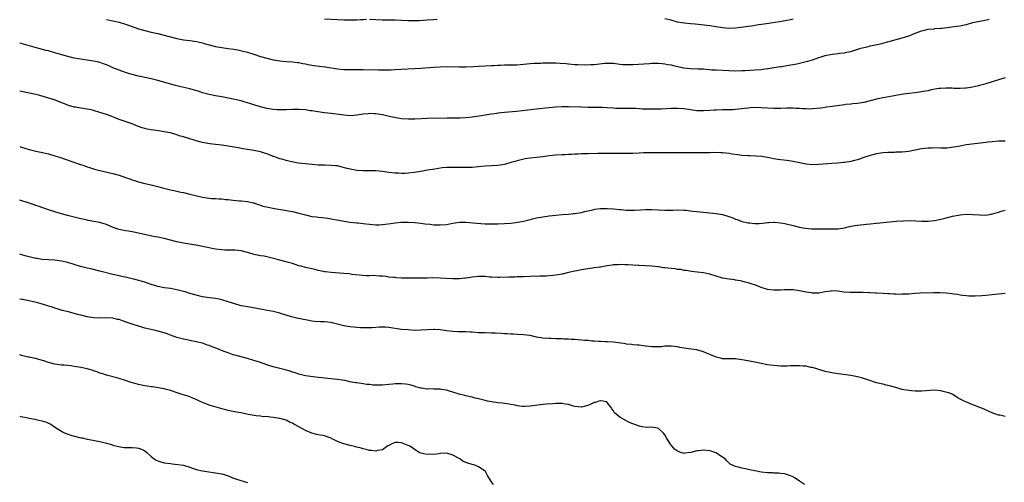
# Model space of a CAD drawing. Units: inches. Extents: x 2565000 to 2568000, y 1542000 to 1545000.
# Drawn here: x 2565000 to 2565307, y 1542862 to 1543006 of the extents above; entities that cross this region are included whole.
import ezdxf

# ---------------------------------------------------------------- set-up
doc = ezdxf.new("R2010")
doc.units = ezdxf.units.IN
doc.header["$MEASUREMENT"] = 0
doc.layers.add('LD25651542_10ft', color=53, linetype='Continuous')

msp = doc.modelspace()

# ---------------------------------------------------------------- linework, layer by layer
at = {"layer": 'LD25651542_10ft'}
for points, elevation in [([(2565241, 1543006.02), (2565240.14, 1543005.86), (2565239, 1543005.68), (2565236.73, 1543005.27), (2565232.63, 1543004.63), (2565230.24, 1543004.24), (2565227.88, 1543003.88), (2565227, 1543003.77), (2565225.54, 1543003.54), (2565223, 1543003.21), (2565221, 1543003.17), (2565219, 1543003.37), (2565215, 1543003.98), (2565212.31, 1543004.31), (2565210.48, 1543004.48), (2565209, 1543004.58), (2565207, 1543004.79), (2565205, 1543005.17), (2565203, 1543005.71), (2565201, 1543006.21)], 8140), ([(2565027, 1543005.94), (2565029, 1543005.55), (2565031, 1543005.11), (2565033, 1543004.54), (2565035, 1543003.81), (2565037, 1543003.06), (2565039, 1543002.48), (2565041, 1543002.04), (2565043, 1543001.57), (2565046.61, 1543000.61), (2565047, 1543000.5), (2565049, 1543000.01), (2565051, 1542999.65), (2565053, 1542999.41), (2565055.11, 1542999.11), (2565057, 1542998.65), (2565057.52, 1542998.48), (2565059, 1542998.04), (2565061, 1542997.54), (2565063, 1542997.21), (2565064.96, 1542996.96), (2565066.7, 1542996.7), (2565068.4, 1542996.4), (2565070.01, 1542996.01), (2565071, 1542995.75), (2565073, 1542995.12), (2565075, 1542994.46), (2565077, 1542993.85), (2565079, 1542993.35), (2565081, 1542993.04), (2565083, 1542992.88), (2565085, 1542992.75), (2565086.54, 1542992.55), (2565087, 1542992.5), (2565088.24, 1542992.24), (2565089, 1542992.12), (2565089.92, 1542991.92), (2565091.64, 1542991.64), (2565095.15, 1542991.15), (2565099, 1542990.56), (2565101, 1542990.38), (2565102.35, 1542990.35), (2565103, 1542990.35), (2565105, 1542990.36), (2565107, 1542990.35), (2565111.79, 1542990.21), (2565113, 1542990.24), (2565113.76, 1542990.24), (2565115, 1542990.28), (2565115.71, 1542990.29), (2565117, 1542990.33), (2565119, 1542990.43), (2565123, 1542990.71), (2565125, 1542990.83), (2565129, 1542991.12), (2565131, 1542991.24), (2565133, 1542991.27), (2565137, 1542991.15), (2565139, 1542991.17), (2565141.3, 1542991.3), (2565143, 1542991.42), (2565145, 1542991.54), (2565147, 1542991.62), (2565147.66, 1542991.66), (2565149, 1542991.71), (2565149.76, 1542991.76), (2565151, 1542991.78), (2565151.82, 1542991.82), (2565153, 1542991.8), (2565153.86, 1542991.86), (2565155, 1542991.84), (2565155.94, 1542991.94), (2565157, 1542992), (2565159, 1542992.23), (2565160.29, 1542992.29), (2565161, 1542992.38), (2565162.38, 1542992.38), (2565163, 1542992.43), (2565164.43, 1542992.43), (2565165, 1542992.46), (2565167, 1542992.43), (2565168.37, 1542992.37), (2565170.22, 1542992.22), (2565171, 1542992.12), (2565173, 1542991.97), (2565173.92, 1542991.92), (2565175.87, 1542991.87), (2565177.91, 1542991.91), (2565179, 1542991.97), (2565182.29, 1542992.29), (2565183, 1542992.34), (2565184.32, 1542992.32), (2565185, 1542992.29), (2565187, 1542992.05), (2565187.97, 1542991.97), (2565189, 1542991.91), (2565191, 1542991.96), (2565196.25, 1542992.25), (2565197, 1542992.32), (2565198.31, 1542992.31), (2565199, 1542992.33), (2565200.21, 1542992.21), (2565201, 1542992.15), (2565201.96, 1542991.96), (2565203, 1542991.79), (2565203.63, 1542991.63), (2565206.93, 1542990.93), (2565209, 1542990.69), (2565211.39, 1542990.61), (2565213, 1542990.54), (2565215.69, 1542990.31), (2565217, 1542990.22), (2565221, 1542990.04), (2565223, 1542989.98), (2565225, 1542990.04), (2565225.91, 1542990.09), (2565229, 1542990.21), (2565231, 1542990.36), (2565231.57, 1542990.43), (2565233, 1542990.65), (2565233.31, 1542990.69), (2565235, 1542990.98), (2565237, 1542991.27), (2565237.34, 1542991.34), (2565239, 1542991.58), (2565242.17, 1542992.17), (2565243, 1542992.34), (2565245, 1542992.82), (2565245.56, 1542993), (2565247, 1542993.4), (2565249, 1542994.06), (2565249.73, 1542994.27), (2565251, 1542994.68), (2565253.14, 1542995.14), (2565255, 1542995.33), (2565255.41, 1542995.41), (2565257, 1542995.55), (2565257.74, 1542995.74), (2565259, 1542996), (2565262.06, 1542997), (2565263, 1542997.24), (2565264.45, 1542997.55), (2565265, 1542997.7), (2565266.09, 1542997.91), (2565267.7, 1542998.3), (2565269, 1542998.62), (2565270.35, 1542999), (2565271.2, 1542999.2), (2565275, 1543000.2), (2565277, 1543000.84), (2565277.36, 1543001), (2565279, 1543001.67), (2565281, 1543002.45), (2565281.46, 1543002.54), (2565283, 1543002.91), (2565285, 1543003.08), (2565285.1, 1543003.1), (2565287, 1543003.22), (2565287.28, 1543003.28), (2565289, 1543003.47), (2565291, 1543003.72), (2565291.86, 1543003.86), (2565293, 1543004.01), (2565294.31, 1543004.31), (2565295, 1543004.44), (2565297, 1543005), (2565299, 1543005.44), (2565300.34, 1543005.67), (2565302.05, 1543006.05)], 8150), ([(2565108.08, 1543005.92), (2565107, 1543005.89), (2565106.15, 1543005.85), (2565105, 1543005.78), (2565103, 1543005.72), (2565101, 1543005.78), (2565099, 1543005.88), (2565095, 1543006.02)], 8140), ([(2565130.08, 1543005.92), (2565129, 1543005.88), (2565127, 1543005.76), (2565124.44, 1543005.56), (2565123, 1543005.51), (2565121, 1543005.55), (2565119, 1543005.66), (2565117, 1543005.72), (2565115, 1543005.72), (2565113, 1543005.74), (2565109, 1543005.92)], 8140), ([(2565307, 1542987.78), (2565305, 1542987.17), (2565301, 1542985.92), (2565300.27, 1542985.73), (2565299, 1542985.36), (2565298.69, 1542985.31), (2565296.89, 1542984.89), (2565295, 1542984.59), (2565294.53, 1542984.53), (2565293, 1542984.43), (2565291, 1542984.48), (2565290.51, 1542984.51), (2565288.57, 1542984.57), (2565287, 1542984.48), (2565286.42, 1542984.42), (2565283.99, 1542983.99), (2565283, 1542983.76), (2565281.49, 1542983.49), (2565281, 1542983.38), (2565279, 1542983.1), (2565277, 1542982.88), (2565275.33, 1542982.67), (2565273.62, 1542982.38), (2565269, 1542981.51), (2565267, 1542981.08), (2565263, 1542980.06), (2565261, 1542979.74), (2565259.61, 1542979.61), (2565259, 1542979.58), (2565257.41, 1542979.41), (2565257, 1542979.38), (2565253.19, 1542978.81), (2565251.42, 1542978.58), (2565251, 1542978.56), (2565249.65, 1542978.35), (2565247, 1542978.07), (2565245.95, 1542978.05), (2565245, 1542978.06), (2565243.89, 1542978.11), (2565243, 1542978.19), (2565241.77, 1542978.23), (2565241, 1542978.29), (2565239, 1542978.29), (2565237, 1542978.2), (2565235.81, 1542978.19), (2565235, 1542978.16), (2565233, 1542978.27), (2565231, 1542978.42), (2565229, 1542978.47), (2565227.6, 1542978.4), (2565227, 1542978.34), (2565225.79, 1542978.21), (2565225, 1542978.09), (2565224.01, 1542977.99), (2565223, 1542977.9), (2565222.16, 1542977.84), (2565219, 1542977.79), (2565217, 1542977.71), (2565216.33, 1542977.67), (2565215, 1542977.55), (2565213, 1542977.43), (2565211, 1542977.49), (2565209, 1542977.77), (2565207, 1542978.08), (2565205, 1542978.24), (2565203, 1542978.2), (2565199.97, 1542978.03), (2565198.03, 1542977.97), (2565195, 1542977.98), (2565193.95, 1542978.05), (2565193, 1542978.07), (2565191.84, 1542978.16), (2565191, 1542978.19), (2565189, 1542978.22), (2565187.8, 1542978.2), (2565185.76, 1542978.24), (2565185, 1542978.27), (2565183, 1542978.38), (2565181.52, 1542978.48), (2565179.45, 1542978.55), (2565177.43, 1542978.57), (2565177, 1542978.55), (2565175, 1542978.58), (2565171, 1542978.73), (2565169, 1542978.74), (2565167, 1542978.61), (2565165, 1542978.38), (2565163.74, 1542978.26), (2565163, 1542978.16), (2565161.91, 1542978.09), (2565161, 1542977.97), (2565160.1, 1542977.9), (2565156.55, 1542977.45), (2565154.75, 1542977.25), (2565151, 1542976.95), (2565149, 1542976.73), (2565148.67, 1542976.67), (2565147, 1542976.45), (2565146.31, 1542976.31), (2565145, 1542976.13), (2565143.92, 1542975.92), (2565141, 1542975.48), (2565139, 1542975.29), (2565137.23, 1542975.23), (2565137, 1542975.21), (2565133.18, 1542975.18), (2565127, 1542975.06), (2565123.16, 1542974.84), (2565121.15, 1542974.85), (2565119, 1542975.03), (2565117.27, 1542975.27), (2565115.59, 1542975.59), (2565113, 1542976.21), (2565111, 1542976.54), (2565110.54, 1542976.54), (2565109, 1542976.62), (2565108.56, 1542976.56), (2565107, 1542976.44), (2565105, 1542976.13), (2565104.07, 1542976.07), (2565103, 1542975.96), (2565102.06, 1542976.06), (2565101, 1542976.1), (2565100.23, 1542976.23), (2565097, 1542976.65), (2565095, 1542976.85), (2565092.86, 1542977.14), (2565091, 1542977.46), (2565090.48, 1542977.52), (2565089, 1542977.74), (2565087, 1542977.87), (2565085, 1542977.88), (2565083, 1542977.82), (2565082.19, 1542977.81), (2565081, 1542977.77), (2565080.17, 1542977.83), (2565079, 1542977.88), (2565077, 1542978.21), (2565075, 1542978.73), (2565073.28, 1542979.28), (2565071.75, 1542979.75), (2565071, 1542980.01), (2565070.21, 1542980.21), (2565069, 1542980.56), (2565067, 1542981), (2565064.51, 1542981.49), (2565063, 1542981.8), (2565061, 1542982.19), (2565059, 1542982.6), (2565057, 1542983.14), (2565055.58, 1542983.58), (2565054.02, 1542984.02), (2565053, 1542984.29), (2565050.18, 1542985), (2565048.58, 1542985.42), (2565043, 1542986.98), (2565041, 1542987.48), (2565038.07, 1542988.07), (2565037, 1542988.27), (2565035, 1542988.76), (2565034.19, 1542989), (2565033, 1542989.38), (2565031, 1542990.11), (2565029, 1542990.93), (2565027.57, 1542991.57), (2565027, 1542991.8), (2565026.14, 1542992.14), (2565025, 1542992.5), (2565024.61, 1542992.61), (2565022.97, 1542992.97), (2565021, 1542993.28), (2565018.32, 1542993.68), (2565017, 1542993.92), (2565015, 1542994.37), (2565013.1, 1542994.9), (2565011, 1542995.56), (2565009, 1542996.14), (2565008.3, 1542996.3), (2565004.78, 1542997.22), (2565000.42, 1542998.42), (2565000, 1542998.53)], 8160), ([(2565307, 1542968.06), (2565305, 1542967.97), (2565303, 1542967.83), (2565301.67, 1542967.67), (2565301, 1542967.61), (2565299.37, 1542967.37), (2565294.84, 1542966.84), (2565293, 1542966.51), (2565291.75, 1542966.25), (2565291, 1542966.1), (2565289, 1542965.85), (2565287, 1542965.86), (2565285, 1542965.93), (2565284.12, 1542965.88), (2565283, 1542965.85), (2565281, 1542965.59), (2565280.49, 1542965.51), (2565277, 1542964.83), (2565275, 1542964.62), (2565273, 1542964.58), (2565272.54, 1542964.54), (2565271, 1542964.52), (2565270.45, 1542964.45), (2565269, 1542964.34), (2565267, 1542964.03), (2565265.76, 1542963.76), (2565265, 1542963.57), (2565263, 1542962.89), (2565261.62, 1542962.38), (2565261, 1542962.2), (2565260.05, 1542961.95), (2565259, 1542961.71), (2565257, 1542961.39), (2565256.65, 1542961.35), (2565254.82, 1542961.18), (2565253, 1542961.05), (2565249, 1542960.7), (2565247, 1542960.66), (2565245, 1542960.86), (2565241, 1542961.67), (2565239, 1542961.97), (2565237, 1542962.2), (2565235.59, 1542962.41), (2565235, 1542962.51), (2565233, 1542962.9), (2565231.19, 1542963.19), (2565229.35, 1542963.35), (2565227.45, 1542963.45), (2565227, 1542963.45), (2565225, 1542963.6), (2565223.74, 1542963.74), (2565222, 1542964), (2565221, 1542964.18), (2565219, 1542964.4), (2565218.43, 1542964.43), (2565216.44, 1542964.44), (2565215, 1542964.38), (2565214.39, 1542964.39), (2565213, 1542964.37), (2565212.39, 1542964.39), (2565210.42, 1542964.42), (2565208.43, 1542964.43), (2565202.36, 1542964.36), (2565200.35, 1542964.35), (2565197, 1542964.39), (2565194.35, 1542964.35), (2565193, 1542964.28), (2565191, 1542964.21), (2565188.17, 1542964.17), (2565185, 1542964.14), (2565180.17, 1542964.17), (2565177, 1542964.12), (2565175, 1542964.05), (2565173.99, 1542963.99), (2565173, 1542963.96), (2565171.88, 1542963.88), (2565171, 1542963.87), (2565169.81, 1542963.81), (2565169, 1542963.8), (2565167, 1542963.69), (2565165, 1542963.45), (2565163, 1542963.17), (2565159, 1542962.74), (2565157.51, 1542962.49), (2565155.85, 1542962.15), (2565155, 1542961.91), (2565154.27, 1542961.73), (2565153, 1542961.32), (2565151, 1542960.75), (2565149, 1542960.43), (2565145, 1542960.21), (2565143, 1542960.01), (2565141, 1542959.83), (2565139, 1542959.77), (2565137.78, 1542959.78), (2565135, 1542959.86), (2565133.85, 1542959.85), (2565133, 1542959.79), (2565131.67, 1542959.67), (2565129.33, 1542959.33), (2565127.03, 1542958.97), (2565125, 1542958.61), (2565123.61, 1542958.39), (2565123, 1542958.28), (2565121, 1542958.05), (2565120.01, 1542957.99), (2565119, 1542957.95), (2565118.01, 1542958.01), (2565117, 1542958.03), (2565115, 1542958.27), (2565113, 1542958.57), (2565111, 1542958.77), (2565110.76, 1542958.76), (2565109, 1542958.82), (2565107, 1542958.8), (2565105, 1542958.9), (2565103, 1542959.25), (2565101.65, 1542959.65), (2565100.06, 1542960.06), (2565099, 1542960.29), (2565098.36, 1542960.36), (2565097, 1542960.47), (2565095, 1542960.5), (2565093, 1542960.58), (2565089, 1542960.93), (2565086.79, 1542961.21), (2565084.31, 1542961.69), (2565083, 1542962.01), (2565081.63, 1542962.37), (2565081, 1542962.56), (2565079.74, 1542963), (2565079.21, 1542963.21), (2565079, 1542963.26), (2565077.79, 1542963.79), (2565077, 1542964.04), (2565076.29, 1542964.29), (2565075, 1542964.65), (2565072.93, 1542965.07), (2565069.6, 1542965.6), (2565068.09, 1542965.91), (2565065, 1542966.46), (2565063, 1542966.77), (2565061, 1542967.01), (2565059.19, 1542967.19), (2565057.47, 1542967.47), (2565057, 1542967.57), (2565055, 1542968.15), (2565054.35, 1542968.36), (2565051, 1542969.34), (2565049.73, 1542969.73), (2565049, 1542969.97), (2565047, 1542970.57), (2565045, 1542970.98), (2565043.24, 1542971.24), (2565041, 1542971.52), (2565039.74, 1542971.74), (2565039, 1542971.94), (2565038.18, 1542972.18), (2565036.72, 1542972.72), (2565035, 1542973.41), (2565031, 1542974.8), (2565027.98, 1542975.98), (2565027, 1542976.33), (2565025, 1542976.98), (2565023, 1542977.56), (2565022.25, 1542977.75), (2565021, 1542978.03), (2565019.76, 1542978.24), (2565019, 1542978.33), (2565017.39, 1542978.61), (2565017, 1542978.65), (2565015.17, 1542979.17), (2565013.74, 1542979.74), (2565012.32, 1542980.32), (2565010.87, 1542980.87), (2565009, 1542981.47), (2565008.37, 1542981.63), (2565006.27, 1542982.27), (2565005, 1542982.54), (2565000, 1542983.66)], 8170), ([(2565000, 1542966.32), (2565000.24, 1542966.24), (2565003, 1542965.47), (2565005, 1542964.95), (2565006.6, 1542964.6), (2565009, 1542964.04), (2565011, 1542963.47), (2565012.43, 1542963), (2565018.31, 1542961), (2565020.29, 1542960.29), (2565021, 1542960.06), (2565021.78, 1542959.78), (2565023, 1542959.41), (2565023.3, 1542959.3), (2565025, 1542958.83), (2565029, 1542957.94), (2565031, 1542957.39), (2565033, 1542956.73), (2565034.28, 1542956.28), (2565035, 1542956.01), (2565035.78, 1542955.78), (2565037, 1542955.35), (2565039, 1542954.84), (2565041, 1542954.41), (2565043, 1542953.91), (2565044.54, 1542953.46), (2565047, 1542952.8), (2565048.51, 1542952.51), (2565049, 1542952.39), (2565050.17, 1542952.17), (2565051, 1542951.99), (2565053, 1542951.54), (2565053.42, 1542951.42), (2565057, 1542950.6), (2565059, 1542950.27), (2565059.81, 1542950.19), (2565061, 1542950.11), (2565062.09, 1542950.09), (2565063, 1542950.01), (2565064.13, 1542949.87), (2565065, 1542949.81), (2565066.37, 1542949.63), (2565068.53, 1542949.47), (2565069, 1542949.44), (2565071, 1542949.24), (2565072.79, 1542948.79), (2565073, 1542948.75), (2565074.27, 1542948.27), (2565075, 1542948.09), (2565075.8, 1542947.8), (2565077.4, 1542947.4), (2565079.42, 1542947), (2565085, 1542946.06), (2565087, 1542945.59), (2565089, 1542945.03), (2565091, 1542944.58), (2565092.43, 1542944.43), (2565093, 1542944.35), (2565094.25, 1542944.25), (2565096.02, 1542944.02), (2565097, 1542943.85), (2565099.39, 1542943.39), (2565101.08, 1542943.08), (2565102.82, 1542942.82), (2565105, 1542942.58), (2565105.45, 1542942.55), (2565107, 1542942.37), (2565109, 1542942.11), (2565111, 1542941.92), (2565112.02, 1542941.98), (2565113, 1542942), (2565113.87, 1542942.13), (2565115.66, 1542942.35), (2565117, 1542942.56), (2565118.72, 1542942.72), (2565119, 1542942.73), (2565121, 1542942.74), (2565123, 1542942.64), (2565125, 1542942.46), (2565126.27, 1542942.27), (2565127.87, 1542942.13), (2565129, 1542941.98), (2565130.04, 1542941.96), (2565131, 1542941.91), (2565133, 1542942.09), (2565135, 1542942.45), (2565137, 1542942.74), (2565139, 1542942.75), (2565142.47, 1542942.47), (2565143.65, 1542942.35), (2565145, 1542942.3), (2565145.74, 1542942.26), (2565147, 1542942.26), (2565147.75, 1542942.25), (2565149, 1542942.27), (2565151, 1542942.33), (2565153, 1542942.49), (2565155.21, 1542942.79), (2565157, 1542943.12), (2565159, 1542943.58), (2565159.78, 1542943.78), (2565161, 1542944.07), (2565163, 1542944.47), (2565165, 1542944.74), (2565167, 1542944.96), (2565169, 1542945.13), (2565171, 1542945.26), (2565172.58, 1542945.42), (2565173, 1542945.44), (2565174.29, 1542945.7), (2565175, 1542945.79), (2565175.94, 1542946.06), (2565177, 1542946.25), (2565177.56, 1542946.44), (2565179, 1542946.71), (2565179.23, 1542946.77), (2565181, 1542946.99), (2565183, 1542947.06), (2565185, 1542946.96), (2565187, 1542946.75), (2565187.29, 1542946.71), (2565189, 1542946.55), (2565189.49, 1542946.51), (2565191, 1542946.48), (2565191.51, 1542946.49), (2565193.39, 1542946.61), (2565195, 1542946.73), (2565197, 1542946.74), (2565199, 1542946.61), (2565201, 1542946.5), (2565203.46, 1542946.54), (2565205, 1542946.61), (2565207, 1542946.55), (2565207.52, 1542946.48), (2565209, 1542946.34), (2565209.76, 1542946.24), (2565212.02, 1542945.98), (2565217, 1542945.44), (2565219, 1542945.11), (2565220.65, 1542944.65), (2565222.16, 1542944.16), (2565223, 1542943.73), (2565223.58, 1542943.58), (2565225, 1542942.98), (2565227, 1542942.55), (2565227.46, 1542942.54), (2565229, 1542942.39), (2565230.4, 1542942.4), (2565231.52, 1542942.48), (2565233, 1542942.62), (2565233.37, 1542942.63), (2565235, 1542942.76), (2565235.28, 1542942.72), (2565237, 1542942.61), (2565238.36, 1542942.36), (2565241, 1542941.68), (2565243, 1542941.19), (2565243.99, 1542941), (2565244.86, 1542940.86), (2565246.71, 1542940.71), (2565247, 1542940.72), (2565248.68, 1542940.68), (2565249, 1542940.71), (2565252.7, 1542940.7), (2565253, 1542940.65), (2565254.71, 1542940.71), (2565255, 1542940.66), (2565257, 1542940.96), (2565258.59, 1542941.41), (2565259, 1542941.47), (2565260.22, 1542941.78), (2565261, 1542941.87), (2565261.94, 1542941.94), (2565263, 1542942.09), (2565263.83, 1542942.17), (2565265, 1542942.23), (2565267, 1542942.41), (2565271, 1542942.89), (2565273.09, 1542943.09), (2565275.22, 1542943.22), (2565277.25, 1542943.25), (2565279.2, 1542943.2), (2565281, 1542943.12), (2565283, 1542943.09), (2565285, 1542943.27), (2565287, 1542943.69), (2565287.96, 1542943.96), (2565290.61, 1542944.61), (2565293, 1542945.05), (2565295, 1542945.23), (2565297, 1542945.2), (2565299, 1542945.02), (2565301, 1542944.97), (2565302.71, 1542945.29), (2565303, 1542945.32), (2565304.27, 1542945.73), (2565305, 1542945.91), (2565305.83, 1542946.17), (2565307, 1542946.48)], 8180), ([(2565307, 1542920.52), (2565305, 1542920.35), (2565303, 1542920.1), (2565301, 1542919.91), (2565299.82, 1542919.82), (2565297.72, 1542919.72), (2565297, 1542919.73), (2565295.71, 1542919.71), (2565295, 1542919.77), (2565293.88, 1542919.88), (2565293, 1542920), (2565292.17, 1542920.17), (2565291, 1542920.33), (2565290.44, 1542920.44), (2565288.63, 1542920.63), (2565286.73, 1542920.73), (2565284.73, 1542920.73), (2565280.59, 1542920.59), (2565279, 1542920.5), (2565277, 1542920.37), (2565276.32, 1542920.32), (2565275, 1542920.29), (2565274.25, 1542920.25), (2565273, 1542920.34), (2565272.33, 1542920.33), (2565271, 1542920.46), (2565270.45, 1542920.45), (2565269, 1542920.54), (2565267, 1542920.62), (2565266.67, 1542920.67), (2565265, 1542920.73), (2565264.78, 1542920.78), (2565262.85, 1542920.85), (2565261, 1542920.84), (2565258.79, 1542920.79), (2565256.92, 1542920.92), (2565254.78, 1542921.22), (2565253, 1542921.32), (2565252.7, 1542921.3), (2565251, 1542921.04), (2565249, 1542920.59), (2565248.64, 1542920.64), (2565247, 1542920.6), (2565246.7, 1542920.7), (2565245, 1542920.99), (2565243, 1542921.41), (2565241, 1542921.63), (2565240.34, 1542921.66), (2565239, 1542921.65), (2565238.33, 1542921.67), (2565237, 1542921.57), (2565236.4, 1542921.6), (2565235, 1542921.53), (2565233, 1542921.75), (2565231, 1542922.35), (2565229.53, 1542923), (2565227.63, 1542923.63), (2565227, 1542923.87), (2565226.07, 1542924.07), (2565225, 1542924.41), (2565224.46, 1542924.46), (2565223, 1542924.73), (2565222.74, 1542924.74), (2565221, 1542924.95), (2565219, 1542925.34), (2565215, 1542926.52), (2565213, 1542926.92), (2565211.13, 1542927.13), (2565209.35, 1542927.35), (2565207.66, 1542927.66), (2565207, 1542927.75), (2565205.97, 1542927.97), (2565205, 1542928.05), (2565204.19, 1542928.19), (2565203, 1542928.29), (2565201, 1542928.55), (2565200.58, 1542928.58), (2565199, 1542928.82), (2565198.82, 1542928.82), (2565197, 1542929.02), (2565195, 1542929.15), (2565194.86, 1542929.14), (2565193, 1542929.22), (2565192.78, 1542929.22), (2565191, 1542929.35), (2565189.51, 1542929.51), (2565188.51, 1542929.49), (2565187, 1542929.57), (2565186.49, 1542929.51), (2565185, 1542929.46), (2565184.61, 1542929.39), (2565183, 1542929.17), (2565181, 1542928.79), (2565180.77, 1542928.77), (2565179, 1542928.48), (2565178.42, 1542928.42), (2565177, 1542928.23), (2565175, 1542927.93), (2565173.63, 1542927.63), (2565173, 1542927.52), (2565171.03, 1542927.03), (2565169, 1542926.59), (2565167, 1542926.26), (2565166.14, 1542926.14), (2565165, 1542926.02), (2565164.03, 1542925.97), (2565163, 1542925.89), (2565162.1, 1542925.9), (2565161, 1542925.88), (2565160.11, 1542925.89), (2565159, 1542925.86), (2565157, 1542925.77), (2565156.29, 1542925.71), (2565155, 1542925.68), (2565154.38, 1542925.62), (2565153, 1542925.61), (2565152.42, 1542925.58), (2565149.51, 1542925.51), (2565149, 1542925.51), (2565147, 1542925.62), (2565146.33, 1542925.67), (2565145, 1542925.81), (2565144.19, 1542925.81), (2565143, 1542925.85), (2565141, 1542925.64), (2565140.44, 1542925.56), (2565139, 1542925.32), (2565138.7, 1542925.3), (2565137, 1542925.11), (2565135, 1542925.07), (2565132.81, 1542925.19), (2565131, 1542925.34), (2565128.6, 1542925.4), (2565127, 1542925.34), (2565124.72, 1542925.28), (2565122.72, 1542925.28), (2565120.69, 1542925.31), (2565119, 1542925.36), (2565117.44, 1542925.44), (2565117, 1542925.48), (2565116.44, 1542925.56), (2565115, 1542925.67), (2565114.22, 1542925.78), (2565113, 1542925.89), (2565112.07, 1542925.93), (2565110.09, 1542926.09), (2565109, 1542926.07), (2565107.92, 1542926.08), (2565105.76, 1542926.24), (2565103.53, 1542926.47), (2565102.62, 1542926.62), (2565101, 1542926.77), (2565097.04, 1542927.04), (2565095.26, 1542927.26), (2565095, 1542927.32), (2565093.58, 1542927.58), (2565093, 1542927.74), (2565091.96, 1542927.96), (2565091, 1542928.21), (2565089, 1542928.65), (2565087.66, 1542929), (2565087, 1542929.2), (2565085, 1542929.87), (2565083.8, 1542930.2), (2565081, 1542930.9), (2565077.78, 1542931.78), (2565076.13, 1542932.13), (2565075, 1542932.28), (2565073, 1542932.68), (2565072.75, 1542932.75), (2565071, 1542933.28), (2565069, 1542933.82), (2565068.11, 1542933.89), (2565067, 1542934.02), (2565066, 1542934), (2565065, 1542934.04), (2565063.95, 1542934.05), (2565063, 1542934.1), (2565061, 1542934.35), (2565057, 1542935.18), (2565055.47, 1542935.47), (2565051, 1542936.21), (2565049, 1542936.64), (2565045, 1542937.68), (2565043, 1542938.09), (2565041.68, 1542938.32), (2565038.33, 1542939), (2565037, 1542939.3), (2565035.6, 1542939.6), (2565033.92, 1542939.92), (2565033, 1542940.05), (2565031, 1542940.47), (2565030.6, 1542940.6), (2565029.1, 1542941.1), (2565027, 1542942), (2565025.55, 1542942.45), (2565025, 1542942.64), (2565021.31, 1542943.31), (2565021, 1542943.35), (2565019.68, 1542943.68), (2565019, 1542943.82), (2565017, 1542944.35), (2565014.87, 1542944.87), (2565013, 1542945.35), (2565011, 1542945.97), (2565009, 1542946.61), (2565005.73, 1542947.73), (2565005, 1542948.01), (2565004.25, 1542948.25), (2565003, 1542948.7), (2565002.76, 1542948.76), (2565001, 1542949.33), (2565000, 1542949.6)], 8190), ([(2565307, 1542882.21), (2565305.43, 1542882.57), (2565305, 1542882.62), (2565303.78, 1542883), (2565303.2, 1542883.2), (2565301.81, 1542883.81), (2565300.45, 1542884.45), (2565299.14, 1542885), (2565297, 1542885.85), (2565295.52, 1542886.48), (2565294.76, 1542886.76), (2565294.3, 1542887), (2565293.4, 1542887.4), (2565293, 1542887.63), (2565292.09, 1542888.09), (2565290.74, 1542889), (2565289.52, 1542889.52), (2565289, 1542889.69), (2565288.1, 1542889.9), (2565287, 1542890.19), (2565285, 1542890.35), (2565283.69, 1542890.31), (2565281, 1542890.12), (2565279, 1542890.11), (2565277.81, 1542890.19), (2565277, 1542890.28), (2565275.46, 1542890.54), (2565275, 1542890.64), (2565273, 1542891.19), (2565271, 1542891.78), (2565270, 1542892), (2565269, 1542892.26), (2565268.37, 1542892.37), (2565267, 1542892.71), (2565264.54, 1542893.46), (2565262.28, 1542894.28), (2565261, 1542894.59), (2565259, 1542894.94), (2565255, 1542895.48), (2565253, 1542895.79), (2565251.98, 1542895.98), (2565251, 1542896.21), (2565250.38, 1542896.38), (2565247, 1542897.41), (2565246.53, 1542897.47), (2565245, 1542897.84), (2565244.13, 1542897.87), (2565243, 1542898), (2565240.07, 1542897.93), (2565239, 1542897.84), (2565238.14, 1542897.86), (2565237, 1542897.86), (2565235, 1542898.03), (2565233.79, 1542898.21), (2565233, 1542898.32), (2565229, 1542899.11), (2565227.39, 1542899.39), (2565225.72, 1542899.72), (2565225, 1542899.89), (2565223, 1542900.18), (2565222.19, 1542900.19), (2565221, 1542900.13), (2565220.17, 1542900.17), (2565219, 1542900.14), (2565218.33, 1542900.33), (2565217, 1542900.67), (2565216.27, 1542901), (2565215, 1542901.54), (2565213.94, 1542901.94), (2565213, 1542902.36), (2565211, 1542902.94), (2565209.2, 1542903.2), (2565207, 1542903.48), (2565205.71, 1542903.71), (2565205, 1542903.85), (2565203.97, 1542903.97), (2565203, 1542904.14), (2565202.08, 1542904.08), (2565201, 1542904.11), (2565199.95, 1542903.95), (2565199, 1542903.93), (2565197.85, 1542903.85), (2565197, 1542903.94), (2565195.98, 1542903.98), (2565195, 1542904.16), (2565193, 1542904.37), (2565192.47, 1542904.47), (2565191, 1542904.55), (2565190.64, 1542904.64), (2565189, 1542904.78), (2565188.82, 1542904.82), (2565187.31, 1542905), (2565185, 1542905.33), (2565183, 1542905.43), (2565182.56, 1542905.44), (2565181, 1542905.52), (2565180.46, 1542905.54), (2565179, 1542905.7), (2565178.29, 1542905.71), (2565177, 1542905.86), (2565176.13, 1542905.87), (2565175, 1542906.01), (2565173.96, 1542906.04), (2565173, 1542906.16), (2565171.79, 1542906.21), (2565171, 1542906.27), (2565169.66, 1542906.34), (2565169, 1542906.35), (2565167.58, 1542906.42), (2565167, 1542906.42), (2565165.51, 1542906.49), (2565165, 1542906.49), (2565163, 1542906.64), (2565161.04, 1542906.96), (2565159, 1542907.39), (2565157, 1542907.69), (2565155, 1542907.78), (2565153.81, 1542907.81), (2565153, 1542907.81), (2565151.91, 1542907.91), (2565151, 1542907.95), (2565150.06, 1542908.06), (2565148.16, 1542908.16), (2565147, 1542908.2), (2565145, 1542908.23), (2565143, 1542908.31), (2565141, 1542908.44), (2565140.46, 1542908.46), (2565139, 1542908.55), (2565138.54, 1542908.54), (2565136.58, 1542908.58), (2565135, 1542908.64), (2565133, 1542908.89), (2565132.37, 1542909), (2565131, 1542909.2), (2565129.3, 1542909.3), (2565129, 1542909.3), (2565127, 1542909.18), (2565125, 1542909.05), (2565123, 1542909.04), (2565121, 1542909.15), (2565119, 1542909.35), (2565117, 1542909.65), (2565116.26, 1542909.74), (2565115, 1542909.94), (2565114.02, 1542909.98), (2565113, 1542910.05), (2565111.97, 1542910.03), (2565111, 1542909.96), (2565109.86, 1542909.86), (2565109, 1542909.82), (2565108.19, 1542909.81), (2565106.16, 1542909.84), (2565105, 1542909.94), (2565104, 1542910), (2565103, 1542910.11), (2565102.26, 1542910.26), (2565101, 1542910.45), (2565097.38, 1542911.38), (2565097, 1542911.45), (2565095, 1542911.7), (2565093.73, 1542911.73), (2565091.85, 1542911.85), (2565091, 1542911.94), (2565090.11, 1542912.11), (2565089, 1542912.28), (2565088.44, 1542912.44), (2565087, 1542912.72), (2565086.78, 1542912.78), (2565084.7, 1542913.3), (2565083, 1542913.81), (2565081.88, 1542914.12), (2565081, 1542914.4), (2565079, 1542914.87), (2565075.51, 1542915.51), (2565072.2, 1542916.2), (2565071, 1542916.37), (2565070.49, 1542916.49), (2565069, 1542916.72), (2565067, 1542917.28), (2565065, 1542917.97), (2565063, 1542918.57), (2565062.63, 1542918.63), (2565061, 1542918.94), (2565059.15, 1542919.15), (2565057, 1542919.52), (2565055, 1542920.02), (2565052.67, 1542920.67), (2565051.55, 1542921), (2565051, 1542921.18), (2565049, 1542921.7), (2565047, 1542922.06), (2565045, 1542922.34), (2565043, 1542922.72), (2565042.06, 1542923), (2565041.27, 1542923.27), (2565041, 1542923.34), (2565039.8, 1542923.8), (2565039, 1542924.05), (2565038.29, 1542924.29), (2565036.72, 1542924.72), (2565035.57, 1542925), (2565035, 1542925.15), (2565033, 1542925.59), (2565032.28, 1542925.72), (2565031, 1542926), (2565029, 1542926.47), (2565025, 1542927.53), (2565022.2, 1542928.2), (2565021, 1542928.45), (2565018.96, 1542928.96), (2565015, 1542930.18), (2565013, 1542930.66), (2565010.91, 1542930.91), (2565009, 1542931), (2565007, 1542931.16), (2565005.43, 1542931.43), (2565005, 1542931.48), (2565003.79, 1542931.79), (2565003, 1542931.92), (2565002.17, 1542932.17), (2565001, 1542932.45), (2565000, 1542932.75)], 8200), ([(2565244.49, 1542861), (2565243, 1542862.06), (2565241.59, 1542863), (2565241.21, 1542863.21), (2565241, 1542863.35), (2565239.81, 1542863.81), (2565239, 1542864.11), (2565238.31, 1542864.31), (2565237, 1542864.46), (2565236.55, 1542864.55), (2565235, 1542864.55), (2565234.61, 1542864.61), (2565233, 1542864.62), (2565231, 1542864.82), (2565229, 1542865.19), (2565227, 1542865.61), (2565226.16, 1542865.83), (2565225, 1542866.04), (2565223.53, 1542866.47), (2565223, 1542866.55), (2565221.36, 1542867.36), (2565221, 1542867.63), (2565220.33, 1542868.33), (2565219.76, 1542869), (2565219, 1542869.54), (2565217.54, 1542870.46), (2565217, 1542870.83), (2565216.59, 1542871), (2565215.39, 1542871.39), (2565215, 1542871.46), (2565213, 1542871.69), (2565211.52, 1542871.52), (2565211, 1542871.49), (2565209.15, 1542871), (2565209, 1542870.95), (2565207.28, 1542870.72), (2565207, 1542870.63), (2565206.7, 1542870.7), (2565205.91, 1542871), (2565205.22, 1542871.22), (2565205, 1542871.34), (2565204.04, 1542872.04), (2565203.22, 1542873), (2565203, 1542873.29), (2565201.84, 1542875), (2565201.48, 1542875.48), (2565201, 1542876.5), (2565200.54, 1542877), (2565199, 1542878.46), (2565198.59, 1542878.59), (2565197, 1542878.83), (2565195.27, 1542878.73), (2565193.91, 1542879), (2565193.13, 1542879.13), (2565193, 1542879.13), (2565191.64, 1542879.64), (2565191, 1542879.85), (2565190.2, 1542880.2), (2565189, 1542880.87), (2565188.9, 1542880.9), (2565187, 1542882.02), (2565185.33, 1542883.33), (2565185, 1542883.95), (2565184.52, 1542884.52), (2565184.3, 1542885), (2565183, 1542886.59), (2565182.73, 1542886.73), (2565181.75, 1542887), (2565181.11, 1542887.11), (2565181, 1542887.11), (2565180.48, 1542887), (2565179.42, 1542886.58), (2565179, 1542886.51), (2565177.99, 1542886.01), (2565177, 1542885.64), (2565175, 1542885.12), (2565173, 1542885.31), (2565172.59, 1542885.41), (2565171, 1542885.92), (2565169.97, 1542886.03), (2565169, 1542886.24), (2565167.79, 1542886.21), (2565167, 1542886.21), (2565166.13, 1542886.13), (2565163.99, 1542886.01), (2565162.18, 1542885.82), (2565159, 1542885.36), (2565157.31, 1542885.31), (2565157, 1542885.28), (2565156.69, 1542885.31), (2565155, 1542885.55), (2565154.33, 1542885.67), (2565153, 1542885.95), (2565151.88, 1542886.12), (2565151, 1542886.25), (2565150.31, 1542886.31), (2565149, 1542886.45), (2565147, 1542886.74), (2565145.74, 1542887), (2565145, 1542887.17), (2565143, 1542887.68), (2565141.92, 1542887.92), (2565141, 1542888.16), (2565139, 1542888.58), (2565138.69, 1542888.69), (2565136.9, 1542889.1), (2565135, 1542889.77), (2565133.96, 1542890.04), (2565133, 1542890.41), (2565131.42, 1542890.58), (2565131, 1542890.68), (2565130.7, 1542890.7), (2565129, 1542890.7), (2565127.24, 1542890.76), (2565127, 1542890.75), (2565125.21, 1542891), (2565125.03, 1542891.03), (2565123.46, 1542891.46), (2565123, 1542891.62), (2565121.9, 1542891.9), (2565121, 1542892.16), (2565120.24, 1542892.24), (2565119, 1542892.41), (2565118.39, 1542892.39), (2565117, 1542892.39), (2565116.3, 1542892.3), (2565115, 1542892.17), (2565113, 1542891.91), (2565111.92, 1542891.92), (2565111, 1542891.9), (2565110, 1542892), (2565109, 1542892.12), (2565108.19, 1542892.19), (2565107, 1542892.38), (2565105, 1542892.63), (2565104.71, 1542892.71), (2565102.85, 1542893), (2565101.36, 1542893.36), (2565100.53, 1542893.47), (2565099, 1542893.74), (2565095, 1542894.12), (2565094.25, 1542894.25), (2565093, 1542894.37), (2565091.45, 1542894.55), (2565089, 1542894.91), (2565087, 1542895.37), (2565085.79, 1542895.79), (2565085, 1542896), (2565084.27, 1542896.27), (2565082.72, 1542896.72), (2565079, 1542897.71), (2565077, 1542898.31), (2565075.01, 1542899.01), (2565073, 1542899.69), (2565071, 1542900.26), (2565069, 1542900.74), (2565067, 1542901.3), (2565066.55, 1542901.45), (2565065, 1542902), (2565063.41, 1542902.59), (2565061.4, 1542903.4), (2565059.93, 1542903.93), (2565059, 1542904.33), (2565058.47, 1542904.47), (2565057, 1542905.03), (2565055, 1542905.48), (2565053, 1542905.85), (2565051, 1542906.27), (2565049, 1542906.81), (2565047, 1542907.5), (2565045.91, 1542907.91), (2565045, 1542908.22), (2565043, 1542908.82), (2565042.85, 1542908.85), (2565039, 1542909.74), (2565038.05, 1542910.05), (2565037, 1542910.32), (2565035.04, 1542910.96), (2565033.52, 1542911.52), (2565032, 1542912), (2565031, 1542912.38), (2565030.47, 1542912.47), (2565029, 1542912.87), (2565027, 1542912.98), (2565025, 1542912.87), (2565023, 1542912.92), (2565021, 1542913.25), (2565019, 1542913.74), (2565017.97, 1542914.03), (2565017, 1542914.28), (2565015.23, 1542914.77), (2565013.27, 1542915.27), (2565011.71, 1542915.71), (2565011, 1542915.94), (2565010.23, 1542916.23), (2565009, 1542916.6), (2565008.72, 1542916.72), (2565007.76, 1542917), (2565005.61, 1542917.61), (2565003, 1542918.27), (2565001.42, 1542918.58), (2565001, 1542918.65), (2565000.66, 1542918.66), (2565000, 1542918.74)], 8210), ([(2565147.65, 1542861), (2565147, 1542861.78), (2565145.74, 1542863.74), (2565145.13, 1542865), (2565145, 1542865.14), (2565143, 1542866.53), (2565141.76, 1542867), (2565141, 1542867.23), (2565139.59, 1542867.58), (2565138.2, 1542868.2), (2565137.11, 1542869), (2565135, 1542870.17), (2565133, 1542870.71), (2565131, 1542870.63), (2565130.56, 1542870.56), (2565129, 1542870.38), (2565127.61, 1542870.39), (2565127, 1542870.36), (2565126.44, 1542870.44), (2565125, 1542870.74), (2565124.47, 1542871), (2565123.56, 1542871.56), (2565123, 1542871.86), (2565122.36, 1542872.36), (2565121.35, 1542873), (2565121, 1542873.18), (2565119, 1542873.93), (2565117.95, 1542874.05), (2565117, 1542874.04), (2565116.19, 1542873.81), (2565115, 1542873.19), (2565114.68, 1542873), (2565113, 1542871.81), (2565111.53, 1542871.53), (2565111, 1542871.37), (2565109.57, 1542871.56), (2565109, 1542871.6), (2565107.91, 1542871.91), (2565107, 1542872.13), (2565106.34, 1542872.34), (2565105, 1542872.67), (2565104.75, 1542872.75), (2565103, 1542873.15), (2565101, 1542873.67), (2565099.89, 1542874.11), (2565099, 1542874.42), (2565097.78, 1542875), (2565097.24, 1542875.24), (2565097, 1542875.38), (2565095.81, 1542875.81), (2565095, 1542876.15), (2565094.3, 1542876.3), (2565093, 1542876.5), (2565092.62, 1542876.62), (2565091, 1542876.96), (2565089, 1542877.86), (2565087, 1542878.96), (2565085.64, 1542879.64), (2565085, 1542880.06), (2565084.31, 1542880.31), (2565083, 1542881), (2565081, 1542881.55), (2565079, 1542881.92), (2565078.03, 1542881.97), (2565077, 1542882.14), (2565075.89, 1542882.11), (2565075, 1542882.24), (2565073.66, 1542882.34), (2565071.17, 1542882.83), (2565069, 1542883.3), (2565067.56, 1542883.56), (2565067, 1542883.68), (2565065.89, 1542883.89), (2565065, 1542884.09), (2565064.24, 1542884.24), (2565063, 1542884.59), (2565062.65, 1542884.65), (2565059, 1542885.74), (2565057.75, 1542886.25), (2565057, 1542886.53), (2565056.04, 1542887), (2565055, 1542887.48), (2565053.93, 1542887.93), (2565053, 1542888.3), (2565052.49, 1542888.49), (2565050.96, 1542888.96), (2565049.42, 1542889.42), (2565047, 1542890.24), (2565045.31, 1542890.69), (2565045, 1542890.79), (2565043.14, 1542891.14), (2565041.41, 1542891.41), (2565041, 1542891.45), (2565039.68, 1542891.68), (2565039, 1542891.75), (2565037.97, 1542891.97), (2565037, 1542892.15), (2565036.32, 1542892.32), (2565034.76, 1542892.76), (2565033, 1542893.36), (2565031, 1542893.99), (2565030.22, 1542894.22), (2565027, 1542895.1), (2565025.58, 1542895.58), (2565025, 1542895.74), (2565024.1, 1542896.1), (2565023, 1542896.46), (2565022.6, 1542896.6), (2565021, 1542897.09), (2565019, 1542897.49), (2565018.41, 1542897.59), (2565017, 1542897.77), (2565016.07, 1542897.93), (2565015, 1542898.03), (2565013.82, 1542898.18), (2565013, 1542898.23), (2565011, 1542898.45), (2565009, 1542898.97), (2565007.53, 1542899.53), (2565005.98, 1542899.98), (2565005, 1542900.24), (2565004.35, 1542900.35), (2565003, 1542900.63), (2565002.68, 1542900.68), (2565001, 1542901.11), (2565000, 1542901.45)], 8220), ([(2565000, 1542882.25), (2565000.22, 1542882.22), (2565001, 1542882.1), (2565002.12, 1542881.88), (2565003, 1542881.67), (2565004.68, 1542881.32), (2565005, 1542881.23), (2565006.86, 1542880.86), (2565008.39, 1542880.39), (2565009, 1542880.12), (2565009.75, 1542879.75), (2565010.89, 1542879), (2565013, 1542877.57), (2565013.36, 1542877.36), (2565014.15, 1542877), (2565014.75, 1542876.75), (2565016.26, 1542876.26), (2565019, 1542875.56), (2565019.49, 1542875.49), (2565021, 1542875.11), (2565021.11, 1542875.11), (2565023.34, 1542874.66), (2565025, 1542874.36), (2565027, 1542873.89), (2565028.56, 1542873.44), (2565029, 1542873.29), (2565030.79, 1542872.79), (2565032.54, 1542872.54), (2565033, 1542872.52), (2565034.51, 1542872.51), (2565035, 1542872.53), (2565036.42, 1542872.42), (2565037, 1542872.35), (2565037.97, 1542871.97), (2565039, 1542871.45), (2565039.59, 1542871), (2565041, 1542869.69), (2565041.9, 1542869), (2565042.56, 1542868.56), (2565043, 1542868.38), (2565044.02, 1542868.02), (2565045, 1542867.78), (2565047, 1542867.5), (2565047.47, 1542867.47), (2565049.25, 1542867.25), (2565051, 1542866.96), (2565053, 1542866.38), (2565055, 1542865.66), (2565057, 1542865.19), (2565058.93, 1542864.93), (2565061, 1542864.63), (2565063, 1542864.27), (2565064.01, 1542864.01), (2565065, 1542863.69), (2565065.49, 1542863.49), (2565066.53, 1542863), (2565067, 1542862.81), (2565067.25, 1542862.75), (2565069.89, 1542861.89), (2565071, 1542861.6)], 8230)]:
    msp.add_lwpolyline(points, dxfattribs=dict(at, elevation=elevation))

doc.saveas('drawing.dxf')
